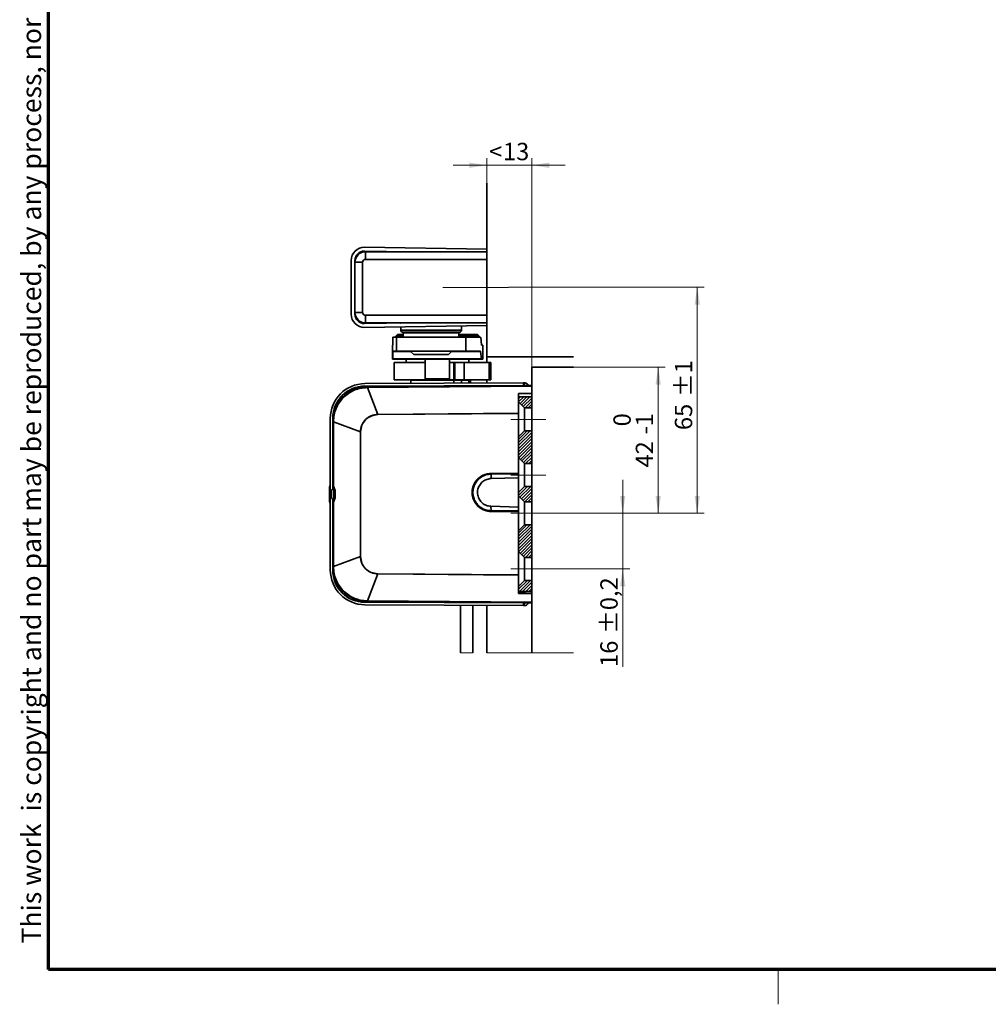
# Model space of a CAD drawing. Units: millimetres. Extents: x -219 to 571, y 0 to 293.
# Drawn here: x 16 to 155, y 4 to 146 of the extents above; entities that cross this region are included whole.
import ezdxf

# ---------------------------------------------------------------- set-up
doc = ezdxf.new("R2010")
doc.units = ezdxf.units.MM
doc.linetypes.add('CENTERX2', pattern=[20.32, 12.7, -2.54, 2.54, -2.54])
doc.styles.add('SLDTEXTSTYLE0', font='TXT', dxfattribs={"width": 0.605})
doc.dimstyles.new('SLDDIMSTYLE12', dxfattribs={"dimtxt": 2.5, "dimasz": 2.5, "dimexe": 0, "dimexo": 0.0625, "dimtad": 1, "dimlfac": 2, "dimrnd": 1e-09, "dimzin": 12, "dimdsep": 46, "dimtxsty": 'SLDTEXTSTYLE0', "dimsah": 1, "dimcen": 0.09, "dimadec": 0, "dimazin": 3, "dimtfac": 1, "dimtdec": 3, "dimtmove": 0, "dimatfit": 0, "dimfxl": 1, "dimfrac": 2, "dimtolj": 1, "dimtzin": 12, "dimarcsym": 0})
doc.dimstyles.new('SLDDIMSTYLE14', dxfattribs={"dimtxt": 2.5, "dimasz": 2.5, "dimexe": 0, "dimexo": 0.0625, "dimtad": 1, "dimlfac": 2, "dimrnd": 1e-09, "dimzin": 12, "dimdsep": 46, "dimtxsty": 'SLDTEXTSTYLE0', "dimsah": 1, "dimcen": 0.09, "dimadec": 0, "dimazin": 3, "dimtol": 1, "dimtp": 1, "dimtm": 1, "dimtfac": 1, "dimtdec": 0, "dimtofl": 0, "dimtmove": 0, "dimatfit": 3, "dimfxl": 1, "dimfrac": 2, "dimtolj": 1, "dimarcsym": 0})
doc.dimstyles.new('SLDDIMSTYLE15', dxfattribs={"dimtxt": 2.5, "dimasz": 2.5, "dimexe": 0, "dimexo": 0.0625, "dimtad": 1, "dimlfac": 2, "dimrnd": 1e-09, "dimzin": 12, "dimdsep": 46, "dimtxsty": 'SLDTEXTSTYLE0', "dimsah": 1, "dimcen": 0.09, "dimadec": 0, "dimazin": 3, "dimtol": 1, "dimtp": 0.2, "dimtm": 0.2, "dimtfac": 1, "dimtdec": 1, "dimtmove": 0, "dimatfit": 0, "dimfxl": 1, "dimfrac": 2, "dimtolj": 1, "dimarcsym": 0})
doc.dimstyles.new('SLDDIMSTYLE16', dxfattribs={"dimtxt": 2.5, "dimasz": 2.5, "dimexe": 0, "dimexo": 0.0625, "dimtad": 1, "dimlfac": 2, "dimrnd": 1e-09, "dimzin": 12, "dimdsep": 46, "dimtxsty": 'SLDTEXTSTYLE0', "dimsah": 1, "dimcen": 0.09, "dimadec": 0, "dimazin": 3, "dimtol": 1, "dimtm": 1, "dimtfac": 1, "dimtdec": 0, "dimtofl": 0, "dimtmove": 0, "dimatfit": 3, "dimfxl": 1, "dimfrac": 2, "dimtolj": 1, "dimarcsym": 0})

# ---------------------------------------------------------------- blocks, each defined once
blk = doc.blocks.new('SW_HATCH_0')
at = {"color": 0, "linetype": 'Continuous', "lineweight": 18}
for p, q in [((-0.99, 26.4), (-1.28, 26.11)), ((-0.54, 26.4), (-1.28, 25.67)), ((-0.09, 26.4), (-1.05, 25.44)), ((0.36, 26.4), (-0.83, 25.22)), ((0.64, 26.23), (-0.6, 24.99)), ((0.64, 25.78), (-0.34, 24.8)), ((0.64, 25.34), (0.1, 24.8)), ((0.64, 24.89), (0.55, 24.8)), ((-0.05, 21.5), (-1.28, 20.28)), ((0.4, 21.5), (-1.28, 19.83)), ((0.64, 21.29), (-1.28, 19.38)), ((0.64, 20.85), (-1.28, 18.93)), ((0.64, 20.4), (-1.28, 18.48)), ((0.64, 19.95), (-1.28, 18.03)), ((0.64, 19.5), (-1.23, 17.62)), ((0.64, 19.05), (-1.01, 17.4)), ((0.64, 18.6), (-0.79, 17.18)), ((0.64, 18.15), (-0.56, 16.95)), ((0.64, 17.7), (-0.26, 16.8)), ((0.64, 17.25), (0.19, 16.8)), ((0.64, 16.8), (0.64, 16.8)), ((0.03, 13.5), (-1.28, 12.2)), ((0.48, 13.5), (-1.07, 11.96)), ((0.64, 13.21), (-0.84, 11.73)), ((0.64, 12.76), (-0.62, 11.51)), ((0.64, 12.31), (-0.37, 11.3)), ((0.64, 11.87), (0.07, 11.3)), ((0.64, 11.42), (0.52, 11.3)), ((-0.08, 8), (-1.28, 6.81)), ((0.37, 8), (-1.28, 6.36)), ((0.64, 7.82), (-1.28, 5.91)), ((0.64, 7.38), (-1.28, 5.46)), ((0.64, 6.93), (-1.28, 5.01)), ((0.64, 6.48), (-1.28, 4.56)), ((0.64, 6.03), (-1.25, 4.14)), ((0.64, 5.58), (-1.02, 3.91)), ((0.64, 5.13), (-0.8, 3.69)), ((0.64, 4.68), (-0.58, 3.47)), ((0.64, 4.23), (-0.29, 3.3)), ((0.64, 3.78), (0.16, 3.3)), ((0.64, 3.33), (0.61, 3.3)), ((0, 0), (-1.28, -1.28)), ((0.45, 0), (-1.15, -1.6)), ((0.64, -0.26), (-0.7, -1.6)), ((0.64, -0.71), (-0.25, -1.6)), ((0.64, -1.16), (0.2, -1.6))]:
    blk.add_line(p, q, dxfattribs=at)
blk = doc.blocks.new('_D_30')
at = {"color": 250, "linetype": 'Continuous', "lineweight": 18}
for p, q in [((86.17, 107.12), (114.34, 107.12)), ((113.34, 74.62), (113.34, 107.12)), ((91.55, 74.62), (114.34, 74.62))]:
    blk.add_line(p, q, dxfattribs=at)
for points in [[(113.34, 107.12), (112.96, 104.62), (113.72, 104.62)], [(113.34, 74.62), (113.72, 77.12), (112.96, 77.12)]]:
    blk.add_solid(points, dxfattribs=at)
at = {"color": 250, "linetype": 'Continuous', "lineweight": 18, "char_height": 2.5, "attachment_point": 1, "rotation": 90, "style": 'SLDTEXTSTYLE0'}
for s, insert in [('±1', (110.12, 91.34)), ('65', (110.12, 86.58))]:
    blk.add_mtext(s, dxfattribs=dict(at, insert=insert))
blk = doc.blocks.new('_D_31')
at = {"color": 250, "linetype": 'Continuous', "lineweight": 18}
for p, q in [((83.05, 124.68), (78.24, 124.68)), ((83.05, 122.12), (83.05, 125.68)), ((89.55, 124.68), (83.05, 124.68)), ((89.55, 95.62), (89.55, 125.68)), ((89.55, 124.68), (94.36, 124.68))]:
    blk.add_line(p, q, dxfattribs=at)
for points in [[(83.05, 124.68), (80.55, 125.06), (80.55, 124.29)], [(89.55, 124.68), (92.05, 124.29), (92.05, 125.06)]]:
    blk.add_solid(points, dxfattribs=at)
at = {"color": 250, "linetype": 'Continuous', "lineweight": 18, "char_height": 2.5, "attachment_point": 1, "style": 'SLDTEXTSTYLE0'}
for s, insert in [('13', (85.39, 127.9)), ('<', (83.39, 127.9))]:
    blk.add_mtext(s, dxfattribs=dict(at, insert=insert))
blk = doc.blocks.new('_D_32')
at = {"color": 250, "linetype": 'Continuous', "lineweight": 18}
for p, q in [((102.62, 74.62), (102.62, 79.42)), ((91.55, 74.62), (103.62, 74.62)), ((102.62, 66.62), (102.62, 74.62)), ((91.55, 66.62), (103.62, 66.62)), ((102.62, 66.62), (102.62, 52.52))]:
    blk.add_line(p, q, dxfattribs=at)
for points in [[(102.62, 74.62), (103, 77.12), (102.23, 77.12)], [(102.62, 66.62), (102.23, 64.12), (103, 64.12)]]:
    blk.add_solid(points, dxfattribs=at)
at = {"color": 250, "linetype": 'Continuous', "lineweight": 18, "char_height": 2.5, "attachment_point": 1, "rotation": 90, "style": 'SLDTEXTSTYLE0'}
for s, insert in [('±0,2', (99.4, 57.27)), ('16', (99.4, 52.52))]:
    blk.add_mtext(s, dxfattribs=dict(at, insert=insert))
blk = doc.blocks.new('_D_33')
at = {"color": 250, "linetype": 'Continuous', "lineweight": 18}
for p, q in [((95.55, 95.62), (108.73, 95.62)), ((107.73, 95.62), (107.73, 74.62)), ((91.55, 74.62), (108.73, 74.62))]:
    blk.add_line(p, q, dxfattribs=at)
for points in [[(107.73, 95.62), (107.34, 93.12), (108.11, 93.12)], [(107.73, 74.62), (108.11, 77.12), (107.34, 77.12)]]:
    blk.add_solid(points, dxfattribs=at)
at = {"color": 250, "linetype": 'Continuous', "lineweight": 18, "char_height": 2.5, "attachment_point": 1, "rotation": 90, "style": 'SLDTEXTSTYLE0'}
for s, insert in [('0', (101.28, 87.12)), ('1', (104.5, 87.12)), ('-', (104.5, 85.98)), ('42', (104.5, 81.2))]:
    blk.add_mtext(s, dxfattribs=dict(at, insert=insert))

msp = doc.modelspace()

# ---------------------------------------------------------------- linework, layer by layer
at = {"color": 7, "linetype": 'Continuous', "lineweight": 70}
for p, q in [((20, 9), (20, 288)), ((413, 9), (20, 9))]:
    msp.add_line(p, q, dxfattribs=at)
at = {"color": 7, "linetype": 'Continuous', "lineweight": 35}
for p, q in [((83.0509, 122.1162), (83.0509, 97.1162)), ((65.471, 112.3358), (71.8255, 112.2412)), ((83.0509, 112.6241), (65.4792, 112.8857)), ((65.6009, 112.2412), (83.0509, 112.2412)), ((63.5509, 110.9859), (63.5509, 103.2464)), ((64.1009, 103.2464), (64.1009, 110.9859)), ((64.1009, 103.4912), (64.1009, 110.7412)), ((65.2009, 110.7412), (65.2009, 103.4912)), ((83.0509, 111.1412), (65.6009, 111.1412)), ((71.8255, 101.9912), (65.471, 101.8966)), ((65.6009, 103.0912), (83.0509, 103.0912)), ((83.0509, 101.9912), (65.6009, 101.9912)), ((65.4792, 101.3466), (83.0509, 101.6082)), ((70.6759, 101.424), (70.6759, 100.9412)), ((79.1759, 100.6912), (70.9259, 100.6912)), ((71.0509, 100.5912), (71.0509, 99.9412)), ((71.0509, 100.5912), (75.0509, 100.5912)), ((72.5259, 100.6912), (72.5259, 100.5912)), ((75.0509, 100.5912), (79.0509, 100.5912)), ((77.5759, 100.5912), (77.5759, 100.6912)), ((79.0509, 99.9412), (79.0509, 100.5912)), ((79.4259, 100.9412), (79.4259, 101.5543)), ((69.548, 99.8781), (69.5242, 98.8363)), ((70.051, 99.9412), (69.5509, 99.9412)), ((70.2287, 100.3412), (69.9787, 100.0912)), ((69.9787, 100.0912), (69.9787, 99.9412)), ((71.0509, 100.0912), (69.9787, 100.0912)), ((80.0505, 99.9412), (70.051, 99.9412)), ((71.0509, 100.3412), (70.2287, 100.3412)), ((81.7287, 100.3412), (79.0509, 100.3412)), ((81.9787, 100.0912), (79.0509, 100.0912)), ((82.1718, 99.9412), (80.0505, 99.9412)), ((81.9787, 100.0912), (81.7287, 100.3412)), ((81.9787, 99.9412), (81.9787, 100.0912)), ((82.2852, 98.8363), (82.1841, 99.8781)), ((69.4787, 96.7912), (69.4787, 98.7912)), ((69.5221, 98.7912), (69.4787, 98.7912)), ((69.525, 96.8543), (69.5489, 97.8961)), ((69.5509, 97.9412), (70.051, 97.9412)), ((70.051, 97.9412), (80.0505, 97.9412)), ((72.0509, 97.9412), (72.5509, 97.4412)), ((77.5509, 97.4412), (78.0509, 97.9412)), ((80.0505, 97.9412), (82.1718, 97.9412)), ((82.1806, 97.8961), (82.2817, 96.8543)), ((82.4781, 98.7912), (82.294, 98.7912)), ((82.4787, 96.7912), (82.4787, 98.7912)), ((69.5221, 96.7912), (69.4787, 96.7912)), ((82.294, 96.7912), (69.5221, 96.7912)), ((71.4787, 96.7912), (71.4787, 96.2912)), ((72.5509, 97.4412), (75.0509, 97.4412)), ((74.1861, 96.7912), (74.1861, 93.9412)), ((75.0509, 97.4412), (77.5509, 97.4412)), ((77.6861, 93.9412), (77.6861, 96.7912)), ((80.4787, 96.2912), (80.4787, 96.7912)), ((82.4781, 96.7912), (82.294, 96.7912)), ((83.0509, 97.1162), (95.5509, 97.1162)), ((83.0509, 96.2912), (83.0509, 97.1162)), ((69.7287, 96.2912), (69.7287, 93.7912)), ((69.7287, 96.2912), (74.1861, 96.2912)), ((77.6861, 96.2912), (78.2983, 96.2912)), ((78.2983, 96.2912), (78.4545, 96.2912)), ((78.4545, 96.2912), (79.797, 96.2912)), ((79.797, 96.2912), (83.3867, 96.2912)), ((83.3867, 96.2912), (83.6459, 96.2912)), ((83.6459, 93.7912), (83.6459, 96.2912)), ((89.5509, 95.6162), (89.5509, 91.8396)), ((95.5509, 95.6162), (89.5509, 95.6162)), ((69.7287, 93.7912), (74.3361, 93.7912)), ((72.1495, 93.7662), (72.1495, 93.2949)), ((78.3389, 93.7662), (72.1495, 93.7662)), ((74.1861, 93.9412), (74.3361, 93.7912)), ((77.6861, 93.9412), (74.1861, 93.9412)), ((77.5361, 93.7912), (74.3361, 93.7912)), ((77.1509, 93.7662), (77.1509, 93.7912)), ((77.4984, 93.7912), (78.2983, 93.7912)), ((77.5361, 93.7912), (77.6861, 93.9412)), ((78.2983, 93.7912), (78.4545, 93.7912)), ((79.4276, 93.7662), (78.3389, 93.7662)), ((78.4545, 93.7912), (79.797, 93.7912)), ((80.5034, 93.7662), (79.4276, 93.7662)), ((79.797, 93.7912), (83.3867, 93.7912)), ((80.5034, 93.3312), (80.5034, 93.7662)), ((80.7145, 93.7662), (80.5034, 93.7662)), ((80.7145, 93.3321), (80.7145, 93.7662)), ((80.7179, 93.7662), (80.7145, 93.7662)), ((80.7179, 93.3321), (80.7179, 93.7662)), ((83.0509, 93.3422), (83.0509, 93.7912)), ((83.3867, 93.7912), (83.6459, 93.7912)), ((65.5292, 93.2661), (88.329, 93.3651)), ((88.3305, 93.0151), (65.5308, 92.9161)), ((88.6009, 93.0079), (65.8573, 92.8094)), ((65.8972, 92.7734), (89.5509, 92.9798)), ((80.5034, 92.9372), (80.5034, 92.9812)), ((80.7145, 92.9391), (80.7145, 92.9821)), ((80.7179, 92.9391), (80.7179, 92.9821)), ((83.0509, 92.9595), (83.0509, 92.9922)), ((88.3305, 93.0151), (88.329, 93.3651)), ((88.429, 93.3656), (88.5692, 93.3662)), ((88.5707, 93.0162), (88.4305, 93.0156)), ((89.5509, 93.0156), (88.6009, 93.0079)), ((89.0366, 93.0114), (88.9599, 93.1429)), ((87.6359, 91.8396), (87.6359, 89.0139)), ((89.5509, 91.8396), (87.6359, 91.8396)), ((89.5509, 91.3662), (87.6359, 91.3662)), ((88.5009, 89.7662), (87.6359, 90.6312)), ((89.5509, 91.8396), (89.5509, 63.0669)), ((88.5009, 89.7662), (88.5009, 86.4662)), ((89.5509, 89.7662), (88.5009, 89.7662)), ((60.5509, 77.9912), (60.5509, 88.2662)), ((60.9009, 88.2662), (60.9009, 77.9912)), ((87.6359, 89.0139), (87.6359, 88.9841)), ((87.6359, 80.3844), (87.6359, 88.9841)), ((87.6359, 85.6011), (88.5009, 86.4662)), ((88.5009, 86.4662), (89.5509, 86.4662)), ((88.5009, 81.7662), (87.6359, 82.6312)), ((88.5009, 81.7662), (88.5009, 78.4662)), ((89.5509, 81.7662), (88.5009, 81.7662)), ((87.6359, 80.3844), (83.6632, 80.3522)), ((83.6762, 79.6081), (87.6359, 79.7118)), ((87.6359, 80.3844), (87.6359, 80.3657)), ((87.6359, 80.3657), (87.6359, 80.3157)), ((87.6359, 80.3651), (87.6359, 80.3657)), ((87.6359, 80.3157), (87.6359, 80.2803)), ((87.6359, 80.2803), (87.6359, 79.7118)), ((87.6359, 75.5206), (87.6359, 79.7118)), ((60.5509, 78.6025), (60.4509, 78.5448)), ((60.5509, 78.6016), (60.4509, 78.5438)), ((60.4509, 78.4855), (60.5509, 78.5433)), ((60.4509, 78.4855), (60.5509, 78.5432)), ((60.4509, 78.4854), (60.5509, 78.5431)), ((60.4509, 78.4857), (60.4509, 78.4855)), ((60.4509, 78.4855), (60.4509, 78.4854)), ((60.4509, 78.4855), (60.4509, 78.4855)), ((60.4509, 78.4854), (60.4509, 77.1099)), ((60.5509, 77.9912), (60.7009, 77.9912)), ((60.5509, 77.9912), (60.5509, 76.7412)), ((60.7009, 76.7412), (60.7009, 77.9912)), ((60.9009, 77.9912), (61.0509, 77.9912)), ((60.9077, 78.4641), (61.1442, 77.8555)), ((61.0509, 77.9912), (61.0509, 78.0779)), ((61.0509, 77.9912), (61.0509, 76.7412)), ((87.6359, 77.6011), (88.5009, 78.4662)), ((88.5009, 78.4662), (89.5509, 78.4662)), ((60.4509, 77.1974), (60.4509, 77.3565)), ((60.5509, 77.0938), (60.4509, 77.1099)), ((60.4509, 77.1099), (60.4509, 76.2429)), ((60.5509, 66.4662), (60.5509, 76.7412)), ((60.7009, 76.7412), (60.5509, 76.7412)), ((61.0509, 76.7412), (60.9009, 76.7412)), ((60.9009, 76.7412), (60.9009, 66.4662)), ((61.1442, 76.8768), (60.9077, 76.2683)), ((61.0509, 76.6544), (61.0509, 76.7412)), ((61.0509, 76.6544), (61.0509, 76.6369)), ((61.1442, 77.8555), (61.1509, 77.8193)), ((61.1509, 76.913), (61.1442, 76.8768)), ((61.1509, 77.8193), (61.1509, 76.913)), ((88.5009, 76.2662), (87.6359, 77.1312)), ((60.4509, 76.2429), (60.5509, 76.1851)), ((60.4509, 76.1885), (60.5509, 76.1308)), ((60.5759, 76.1162), (60.4509, 76.1884)), ((87.6359, 75.5206), (83.663, 75.6246)), ((87.6359, 74.952), (87.6359, 75.5206)), ((88.5009, 76.2662), (88.5009, 72.9662)), ((89.5509, 76.2662), (88.5009, 76.2662)), ((83.663, 74.8802), (87.6359, 74.8479)), ((87.6359, 74.9167), (87.6359, 74.952)), ((87.6359, 74.8667), (87.6359, 74.9167)), ((87.6359, 74.8479), (87.6359, 74.8667)), ((87.6359, 65.7483), (87.6359, 74.8479)), ((87.6359, 72.1011), (88.5009, 72.9662)), ((88.5009, 72.9662), (89.5509, 72.9662)), ((88.5009, 68.2662), (87.6359, 69.1312)), ((88.5009, 68.2662), (88.5009, 64.9662)), ((89.5509, 68.2662), (88.5009, 68.2662)), ((87.6359, 65.7483), (87.6359, 65.7185)), ((87.6359, 63.0669), (87.6359, 65.7185)), ((87.6359, 64.1011), (88.5009, 64.9662)), ((88.5009, 64.9662), (89.5509, 64.9662)), ((87.6359, 63.3662), (89.5509, 63.3662)), ((88.351, 63.2434), (87.6359, 63.2496)), ((89.5509, 63.0669), (87.6359, 63.0669)), ((88.351, 63.2434), (88.5244, 63.0669)), ((88.6009, 63.2412), (88.351, 63.2434)), ((88.6009, 63.0669), (88.6009, 63.2412)), ((89.5509, 63.0669), (89.5509, 54.5273)), ((65.5292, 61.4662), (88.329, 61.3672)), ((65.5308, 61.8162), (88.3305, 61.7172)), ((88.6009, 61.7245), (65.8573, 61.9229)), ((89.5509, 61.7525), (65.8972, 61.959)), ((79.3009, 61.8056), (79.3009, 61.7564)), ((79.3009, 61.4064), (79.3009, 54.5273)), ((81.0509, 61.7488), (81.0509, 61.7904)), ((81.0509, 54.5273), (81.0509, 61.3988)), ((83.0509, 61.7401), (83.0509, 61.7729)), ((83.0509, 54.5273), (83.0509, 61.3901)), ((88.3305, 61.7172), (88.329, 61.3672)), ((88.429, 61.3668), (88.5692, 61.3662)), ((88.4305, 61.7168), (88.5707, 61.7162)), ((88.6009, 61.7245), (89.5509, 61.7168)), ((88.9599, 61.5895), (89.0366, 61.7209))]:
    msp.add_line(p, q, dxfattribs=at)
at = {"color": 8, "linetype": 'Continuous', "lineweight": 35}
for p, q in [((65.6009, 111.1412), (65.6009, 112.2412)), ((65.2009, 110.7412), (64.1009, 110.7412)), ((65.2009, 103.4912), (64.1009, 103.4912)), ((65.6009, 103.0912), (65.6009, 101.9912)), ((70.8009, 101.9912), (70.8009, 101.9759)), ((70.6759, 100.9412), (79.4259, 100.9412)), ((70.051, 97.9412), (70.051, 99.9412)), ((80.0505, 97.9412), (80.0505, 99.9412)), ((72.096, 97.8961), (69.5489, 97.8961)), ((82.1806, 97.8961), (78.0059, 97.8961)), ((82.4781, 96.7912), (82.4781, 98.7912)), ((69.525, 96.8543), (82.2817, 96.8543)), ((78.2983, 96.2912), (78.2983, 93.7912)), ((78.4545, 96.2912), (78.4545, 93.7912)), ((79.797, 96.2912), (79.797, 93.7912)), ((83.3867, 96.2912), (83.3867, 93.7912)), ((72.98, 93.7662), (72.98, 93.773)), ((73.1288, 93.7662), (73.1288, 93.7858)), ((73.3943, 93.7662), (73.3943, 93.7912)), ((73.7656, 93.7662), (73.7656, 93.7912)), ((74.2275, 93.7662), (74.2275, 93.7912)), ((74.7611, 93.7662), (74.7611, 93.7912)), ((74.8409, 93.7662), (74.8409, 93.7912)), ((75.3446, 93.7662), (75.3446, 93.7912)), ((75.4295, 93.7662), (75.4295, 93.7912)), ((75.954, 93.7662), (75.954, 93.7912)), ((76.0406, 93.7662), (76.0406, 93.7912)), ((76.5644, 93.7662), (76.5644, 93.7912)), ((76.6491, 93.7662), (76.6491, 93.7912)), ((77.2302, 93.7662), (77.2302, 93.7912)), ((77.7601, 93.7662), (77.7601, 93.7912)), ((78.217, 93.7662), (78.217, 93.7912)), ((78.3389, 93.3218), (78.3389, 93.7662)), ((78.5823, 93.7662), (78.5823, 93.7912)), ((78.841, 93.7662), (78.841, 93.7853)), ((78.9825, 93.7662), (78.9825, 93.7728)), ((79.4276, 93.3265), (79.4276, 93.7662)), ((65.8573, 92.8094), (65.8576, 92.773)), ((65.8576, 92.773), (65.8972, 92.7734)), ((89.5509, 92.9097), (65.8978, 92.7033)), ((65.8978, 92.7033), (67.3736, 88.8371)), ((78.3389, 92.9183), (78.3389, 92.9718)), ((79.4276, 92.9278), (79.4276, 92.9765)), ((88.4305, 93.0156), (88.429, 93.3656)), ((60.9373, 87.8096), (60.9009, 87.8096)), ((60.9373, 87.77), (60.9373, 87.8096)), ((61.0074, 87.77), (61.0075, 87.8098)), ((67.3736, 88.8371), (87.6359, 89.0139)), ((67.3739, 88.8072), (87.6359, 88.9841)), ((60.9373, 78.5071), (60.9373, 87.77)), ((60.9373, 87.77), (61.0074, 87.77)), ((61.0074, 87.77), (64.8864, 86.328)), ((61.0074, 78.5071), (61.0074, 87.77)), ((64.8864, 86.328), (64.8864, 68.4043)), ((64.8864, 86.328), (64.9162, 86.328)), ((64.9162, 68.4043), (64.9162, 86.328)), ((83.6741, 80.3311), (83.6632, 80.3522)), ((83.6741, 80.3311), (87.6359, 80.3657)), ((83.6758, 80.2811), (87.6359, 80.3157)), ((87.6359, 80.2803), (83.6762, 80.2458)), ((83.6762, 79.6081), (83.6762, 80.2458)), ((60.9009, 78.5003), (60.9373, 78.5071)), ((60.9077, 78.4641), (60.9441, 78.4709)), ((60.9373, 78.5071), (61.0074, 78.5071)), ((60.9441, 78.4709), (60.9373, 78.5071)), ((61.1831, 77.8628), (60.9441, 78.4709)), ((61.2465, 77.899), (61.0074, 78.5071)), ((61.2601, 77.8304), (61.2465, 77.899)), ((60.9441, 76.2615), (61.1831, 76.8695)), ((61.0074, 76.2253), (61.2465, 76.8333)), ((61.1442, 77.8555), (61.1831, 77.8628)), ((61.1831, 76.8695), (61.1442, 76.8768)), ((61.1901, 77.8267), (61.1509, 77.8193)), ((61.1509, 76.913), (61.1901, 76.9057)), ((61.1901, 77.8285), (61.1901, 77.8267)), ((61.1901, 77.8267), (61.1901, 76.9057)), ((61.1901, 77.8267), (61.2602, 77.8267)), ((61.1901, 76.9057), (61.2602, 76.9057)), ((61.1901, 76.9057), (61.1901, 76.9038)), ((61.2465, 76.8333), (61.2601, 76.902)), ((61.2602, 77.8267), (61.2601, 77.8304)), ((61.2601, 76.902), (61.2602, 76.9057)), ((61.2602, 76.9057), (61.2602, 77.8267)), ((60.9373, 76.2253), (60.9009, 76.2321)), ((60.9441, 76.2615), (60.9077, 76.2683)), ((60.9373, 76.2253), (60.9441, 76.2615)), ((60.9373, 66.9623), (60.9373, 76.2253)), ((61.0074, 76.2253), (60.9373, 76.2253)), ((61.0074, 66.9623), (61.0074, 76.2253)), ((83.6741, 74.9866), (83.663, 75.6246)), ((83.663, 74.8802), (83.6735, 74.9013)), ((83.6735, 74.9013), (87.6359, 74.8667)), ((87.6359, 74.952), (83.6741, 74.9866)), ((83.6744, 74.9512), (87.6359, 74.9167)), ((64.8864, 68.4043), (61.0074, 66.9623)), ((64.8864, 68.4043), (64.9162, 68.4043)), ((60.9373, 66.9228), (60.9009, 66.9228)), ((61.0074, 66.9623), (60.9373, 66.9623)), ((60.9373, 66.9228), (60.9373, 66.9623)), ((61.0075, 66.9225), (61.0074, 66.9623)), ((65.8978, 62.0291), (67.3736, 65.8953)), ((67.3736, 65.8953), (87.6359, 65.7185)), ((87.6359, 65.7483), (67.3739, 65.9251)), ((65.8576, 61.9593), (65.8573, 61.9229)), ((65.8972, 61.959), (65.8576, 61.9593)), ((89.5509, 61.8227), (65.8978, 62.0291)), ((88.4305, 61.7168), (88.429, 61.3668))]:
    msp.add_line(p, q, dxfattribs=at)
at = {"color": 250, "linetype": 'CENTERX2', "lineweight": 18}
msp.add_line((76.7313, 107.1162), (86.1711, 107.1162), dxfattribs=at)
at = {"color": 250, "linetype": 'CENTERX2', "lineweight": 18, "ltscale": 2}
for p, q in [((91.5509, 88.1162), (86.5009, 88.1162)), ((86.5009, 80.1162), (91.5509, 80.1162)), ((86.5009, 74.6162), (91.5509, 74.6162)), ((86.5009, 66.6162), (91.5509, 66.6162))]:
    msp.add_line(p, q, dxfattribs=at)
at = {"color": 7, "linetype": 'Continuous', "lineweight": 18}
for p, q in [((79.3009, 54.5273), (81.0509, 54.5273)), ((83.0509, 54.5273), (95.5509, 54.5273)), ((125, 9), (125, 4))]:
    msp.add_line(p, q, dxfattribs=at)
at = {"color": 7, "linetype": 'Continuous', "lineweight": 35, "flags": 128}
for points in [[(70.632, 101.9734), (70.6255, 101.9796), (70.6145, 101.9912)], [(70.677, 101.9741), (70.6621, 101.9833), (70.6509, 101.9912)], [(88.429, 93.3656), (88.4095, 93.3655), (88.3908, 93.3654), (88.3735, 93.3653), (88.3583, 93.3653), (88.3459, 93.3652), (88.3366, 93.3652), (88.3309, 93.3651), (88.329, 93.3651)], [(88.4305, 93.0156), (88.411, 93.0155), (88.3923, 93.0154), (88.375, 93.0153), (88.3598, 93.0153), (88.3474, 93.0152), (88.3382, 93.0152), (88.3325, 93.0151), (88.3305, 93.0151)], [(88.329, 61.3672), (88.3309, 61.3672), (88.3366, 61.3672), (88.3459, 61.3671), (88.3583, 61.3671), (88.3735, 61.367), (88.3908, 61.367), (88.4095, 61.3669), (88.429, 61.3668)], [(88.3305, 61.7172), (88.3325, 61.7172), (88.3382, 61.7172), (88.3474, 61.7171), (88.3598, 61.7171), (88.375, 61.717), (88.3923, 61.7169), (88.411, 61.7169), (88.4305, 61.7168)]]:
    msp.add_lwpolyline(points, dxfattribs=at)
at = {"color": 8, "linetype": 'Continuous', "lineweight": 35, "flags": 128}
for points in [[(65.8972, 92.7734), (65.8972, 92.7717), (65.8973, 92.7676), (65.8973, 92.7613), (65.8974, 92.753), (65.8975, 92.7427), (65.8976, 92.7308), (65.8977, 92.7176), (65.8978, 92.7033)], [(67.3739, 88.8072), (67.3738, 88.811), (67.3738, 88.8148), (67.3738, 88.8186), (67.3737, 88.8223), (67.3737, 88.826), (67.3737, 88.8297), (67.3736, 88.8334), (67.3736, 88.8371)], [(67.3739, 65.9251), (67.3738, 65.9213), (67.3738, 65.9176), (67.3738, 65.9138), (67.3737, 65.91), (67.3737, 65.9063), (67.3737, 65.9026), (67.3736, 65.8989), (67.3736, 65.8953)], [(65.8972, 61.959), (65.8972, 61.9607), (65.8973, 61.9647), (65.8973, 61.971), (65.8974, 61.9794), (65.8975, 61.9896), (65.8976, 62.0015), (65.8977, 62.0148), (65.8978, 62.0291)]]:
    msp.add_lwpolyline(points, dxfattribs=at)
at = {"color": 7, "linetype": 'Continuous', "lineweight": 35}
for centre, radius, start, end in [((65.4509, 110.9859), 1.9, 89.147111, 179.999984), ((65.4509, 110.9859), 1.35, 89.147166, 179.999962), ((65.6009, 110.7412), 1.5, 89.999899, 180.000101), ((65.6009, 110.7412), 0.4, 89.999788, 180.000212), ((65.6009, 103.4912), 1.5, 179.999899, 270.000101), ((65.6009, 103.4912), 0.4, 179.999788, 270.000212), ((65.4509, 103.2464), 1.9, 180.000016, 270.852889), ((65.4509, 103.2464), 1.35, 180.000038, 270.852834), ((70.9259, 100.9412), 0.25, 179.999699, 270.001048), ((79.176, 100.9412), 0.25, 269.998952, 0.000301), ((70.0836, 99.8851), 0.5356, 173.986732, 180.750008), ((82.0463, 99.8839), 0.1379, 357.554376, 24.514384), ((69.1417, 98.8313), 0.3826, 353.985723, 0.748593), ((69.931, 97.9011), 0.3822, 173.983535, 180.753143), ((82.0822, 97.9003), 0.0985, 357.550695, 24.518156), ((82.3837, 98.8321), 0.0985, 177.553288, 204.516134), ((68.99, 96.8473), 0.5351, 353.982733, 0.75232), ((82.4195, 96.8484), 0.1379, 177.553567, 204.5156), ((72.8787, 93.6912), 0.1, 48.585669, 90.00415), ((79.0787, 93.6912), 0.1, 89.995987, 131.414261), ((65.551, 88.2662), 5, 90.248823, 179.999984), ((65.5509, 88.2662), 4.65, 90.248787, 180.000003), ((65.9009, 87.8096), 5, 90.50002, 179.999993), ((88.5712, 92.9162), 0.45, 30.248725, 90.248922), ((88.5712, 92.9162), 0.1, 66.617905, 90.253246), ((65.9009, 66.9228), 5, 179.999996, 269.500007), ((65.5509, 66.4662), 5, 180.000021, 269.75119), ((65.5509, 66.4662), 4.65, 180.000017, 269.751194), ((88.5712, 61.8162), 0.45, 269.751336, 329.75112), ((88.5712, 61.8162), 0.1, 269.751289, 293.385218)]:
    msp.add_arc(centre, radius, start, end, dxfattribs=at)
at = {"color": 8, "linetype": 'Continuous', "lineweight": 35}
for centre, radius, start, end in [((72.5029, 92.7731), 6.6453, 180.000718, 180.605927), ((60.9954, 81.1498), 6.6601, 89.895699, 90.49959), ((83.6978, 77.6162), 2.715, 90.500599, 269.486517), ((83.6987, 77.6162), 2.6651, 90.491112, 269.477021), ((82.8992, 80.2795), 0.7767, 0.12066, 3.809234), ((81.541, 80.2416), 2.1352, 0.111305, 1.059989), ((61.2945, 77.7414), 0.1647, 106.959186, 132.539651), ((61.2945, 76.9909), 0.1647, 227.460349, 253.040814), ((61.3014, 74.9557), 2.875, 90.821979, 92.219398), ((61.3016, 79.7832), 2.8815, 267.782186, 269.176436), ((82.8989, 74.9393), 0.7755, 357.18781, 0.880586), ((81.5261, 74.9534), 2.1482, 359.942802, 0.885786), ((60.9953, 73.5858), 6.6633, 269.501315, 270.104917), ((72.5025, 61.9592), 6.6449, 179.394056, 179.999311)]:
    msp.add_arc(centre, radius, start, end, dxfattribs=at)
at = {"color": 7, "linetype": 'Continuous', "lineweight": 35}
for points, knots in [([(78.575, 93.7912), (78.5747, 93.7912), (78.5673, 93.7911), (78.5509, 93.7841), (78.5419, 93.7703), (78.5369, 93.7626)], [0, 0, 0, 0, 0.01517897, 0.44904061, 1, 1, 1, 1]), ([(89.5509, 92.9097), (89.5509, 92.9189), (89.5508, 92.9354), (89.5508, 92.9569), (89.5508, 92.9711), (89.5509, 92.9779), (89.5509, 92.9798)], [0, 0, 0, 0, 0.39296109, 0.70877406, 0.91768665, 1, 1, 1, 1]), ([(83.6632, 80.3522), (83.3557, 80.3195), (82.7407, 80.254), (81.9254, 79.7756), (81.3084, 79.0758), (80.9595, 78.2057), (80.9179, 77.2706), (81.1882, 76.3744), (81.7402, 75.6175), (82.5107, 75.0885), (83.1945, 74.897), (83.5818, 74.8831), (83.663, 74.8802)], [0, 0, 0, 0, 0.10795579, 0.21591091, 0.3238561, 0.43178544, 0.5397004, 0.6476083, 0.75551997, 0.86344415, 0.97138455, 1, 1, 1, 1]), ([(83.663, 75.6246), (83.4395, 75.6532), (82.9927, 75.7105), (82.4064, 76.0716), (81.9681, 76.5907), (81.7277, 77.2298), (81.7121, 77.9111), (81.9229, 78.5593), (82.3366, 79.1015), (82.9058, 79.4751), (83.383, 79.5965), (83.6411, 79.6067), (83.6762, 79.6081)], [0, 0, 0, 0, 0.109242636, 0.218485735, 0.327709681, 0.436901529, 0.546064834, 0.655215429, 0.764374704, 0.873560407, 0.982778662, 1, 1, 1, 1])]:
    msp.add_open_spline(points, degree=3, knots=knots, dxfattribs=at)
at = {"color": 8, "linetype": 'Continuous', "lineweight": 35}
for points, knots in [([(60.9373, 87.8096), (60.9556, 88.1327), (60.992, 88.7788), (61.2839, 89.7112), (61.7377, 90.5714), (62.3534, 91.3263), (63.103, 91.9486), (63.9592, 92.4099), (64.8889, 92.7099), (65.5347, 92.752), (65.8576, 92.773)], [0, 0, 0, 0, 0.12499826, 0.24999772, 0.37499886, 0.49999979, 0.62500139, 0.75000225, 0.87500197, 1, 1, 1, 1]), ([(65.858, 92.7029), (65.5402, 92.6816), (64.9039, 92.6389), (63.9892, 92.3428), (63.146, 91.8881), (62.4087, 91.2764), (61.8016, 90.5334), (61.3536, 89.6875), (61.0636, 88.7678), (61.0262, 88.1297), (61.0075, 87.8098)], [0, 0, 0, 0, 0.12486328, 0.25003498, 0.37454758, 0.49977403, 0.6243301, 0.74940087, 0.87436974, 1, 1, 1, 1]), ([(65.8978, 92.7033), (65.8912, 92.7032), (65.8779, 92.7031), (65.8646, 92.7029), (65.858, 92.7029)], [0, 0, 0, 0, 0.49958019, 1, 1, 1, 1]), ([(67.3736, 88.8371), (67.0466, 88.7957), (66.3935, 88.713), (65.5741, 88.1308), (65.0012, 87.3064), (64.9247, 86.6543), (64.8864, 86.328)], [0, 0, 0, 0, 0.250662397, 0.500608047, 0.750188476, 1, 1, 1, 1]), ([(64.9162, 86.328), (64.953, 86.6507), (65.0266, 87.296), (65.5929, 88.1122), (66.4042, 88.6877), (67.0504, 88.7673), (67.3739, 88.8072)], [0, 0, 0, 0, 0.249717692, 0.499391646, 0.749431726, 1, 1, 1, 1]), ([(83.6762, 80.2458), (83.4281, 80.2231), (82.8671, 80.1718), (82.1899, 79.8122), (81.6825, 79.3373), (81.3471, 78.8458), (81.1218, 78.2593), (81.042, 77.6172), (81.1213, 76.9751), (81.3461, 76.3884), (81.6811, 75.8967), (82.1881, 75.4213), (82.865, 75.0612), (83.426, 75.0095), (83.6741, 74.9866)], [0, 0, 0, 0, 0.09069942, 0.20513011, 0.2719608, 0.34436246, 0.42102087, 0.49999993, 0.57897874, 0.65563725, 0.72803903, 0.79486973, 0.90930052, 1, 1, 1, 1]), ([(60.9441, 78.4709), (60.9454, 78.4728), (60.9498, 78.4789), (60.9637, 78.4858), (60.983, 78.4964), (60.9987, 78.5033), (61.0074, 78.5071)], [0, 0, 0, 0, 0.093773399, 0.303520303, 0.615234015, 1, 1, 1, 1]), ([(61.1831, 77.8628), (61.1851, 77.8572), (61.1889, 77.8461), (61.1897, 77.8344), (61.1901, 77.8285)], [0, 0, 0, 0, 0.50282918, 1, 1, 1, 1]), ([(61.1901, 76.9038), (61.1897, 76.898), (61.1889, 76.8862), (61.1851, 76.8751), (61.1831, 76.8695)], [0, 0, 0, 0, 0.49717082, 1, 1, 1, 1]), ([(61.0074, 76.2253), (60.9987, 76.2291), (60.983, 76.2359), (60.9637, 76.2465), (60.9498, 76.2535), (60.9454, 76.2596), (60.9441, 76.2615)], [0, 0, 0, 0, 0.384765985, 0.696479697, 0.906226601, 1, 1, 1, 1]), ([(67.3736, 65.8953), (67.0477, 65.9364), (66.3963, 66.0186), (65.5769, 66.5987), (65.0019, 67.4232), (64.9249, 68.077), (64.8864, 68.4043)], [0, 0, 0, 0, 0.24981175, 0.49939199, 0.74933782, 1, 1, 1, 1]), ([(67.3739, 65.9251), (67.0515, 65.9648), (66.4069, 66.044), (65.5957, 66.6174), (65.0273, 67.4336), (64.9533, 68.0805), (64.9162, 68.4043)], [0, 0, 0, 0, 0.24971764, 0.49939187, 0.74943205, 1, 1, 1, 1]), ([(65.8576, 61.9593), (65.5347, 61.9804), (64.8889, 62.0225), (63.9592, 62.3225), (63.103, 62.7838), (62.3534, 63.406), (61.7377, 64.161), (61.2839, 65.0212), (60.992, 65.9536), (60.9556, 66.5997), (60.9373, 66.9228)], [0, 0, 0, 0, 0.12499808, 0.2499978, 0.37499863, 0.50000009, 0.62500131, 0.75000209, 0.87500185, 1, 1, 1, 1]), ([(65.858, 62.0295), (65.5383, 62.051), (64.9005, 62.094), (63.9834, 62.392), (63.1414, 62.8474), (62.4038, 63.4609), (61.7985, 64.2035), (61.3513, 65.0507), (61.0631, 65.9679), (61.026, 66.6046), (61.0075, 66.9225)], [0, 0, 0, 0, 0.125630307, 0.250599081, 0.375670159, 0.50022618, 0.625452389, 0.749965063, 0.875136633, 1, 1, 1, 1]), ([(65.858, 62.0295), (65.8646, 62.0294), (65.8779, 62.0292), (65.8912, 62.0291), (65.8978, 62.0291)], [0, 0, 0, 0, 0.50042011, 1, 1, 1, 1])]:
    msp.add_open_spline(points, degree=3, knots=knots, dxfattribs=at)

# ---------------------------------------------------------------- block references
at = {"color": 7, "linetype": 'Continuous', "lineweight": 18}
msp.add_blockref('SW_HATCH_0', (88.911, 64.9662), dxfattribs=at)

# ---------------------------------------------------------------- texts
at = {"color": 7, "linetype": 'Continuous', "lineweight": 0, "insert": (16.1492, 12.7462), "char_height": 2.8, "attachment_point": 1, "rotation": 90, "style": 'SLDTEXTSTYLE0'}
msp.add_mtext('This work  is copyright and no part may be reproduced, by any process, nor may any other exclusive right be exercised without the permission of ASSA ABLOY.', dxfattribs=at)

# ---------------------------------------------------------------- dimensions: what is measured, and where the dimension line sits
at = {"color": 250, "linetype": 'Continuous', "lineweight": 18}
dim = msp.add_linear_dim(base=(83.0509, 124.6795), p1=(89.5509, 95.6162), p2=(83.0509, 122.1162), text='<<>', dimstyle='SLDDIMSTYLE12', dxfattribs=at)
dim.commit()
dim.dimension.update_dxf_attribs({"geometry": '_D_31', "text_midpoint": (86.3009, 124.6795), "dimtype": 160})
for base, p1, p2, dimstyle, picture, middle in [((113.3403, 107.1162), (91.5509, 74.6162), (86.1711, 107.1162), 'SLDDIMSTYLE14', '_D_30', (113.3403, 90.8662)), ((107.7274, 74.6162), (95.5509, 95.6162), (91.5509, 74.6162), 'SLDDIMSTYLE16', '_D_33', (107.7274, 85.1162)), ((102.6177, 74.6162), (91.5509, 66.6162), (91.5509, 74.6162), 'SLDDIMSTYLE15', '_D_32', (102.6177, 58.234))]:
    dim = msp.add_linear_dim(base=base, p1=p1, p2=p2, angle=90, dimstyle=dimstyle, dxfattribs=at)
    dim.commit()
    dim.dimension.update_dxf_attribs({"geometry": picture, "text_midpoint": middle, "dimtype": 160})

doc.saveas('drawing.dxf')
